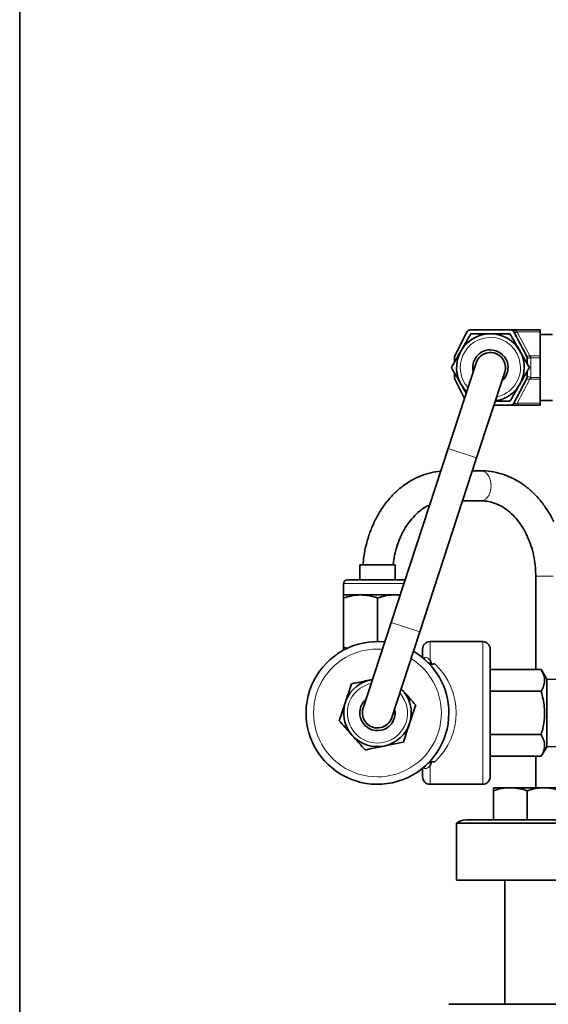
# Model space of a CAD drawing. Units: inches. Extents: x 0.5 to 33.5, y 0.5 to 21.
# Drawn here: x 0.5 to 2.7, y 10 to 14.1 of the extents above; entities that cross this region are included whole.
import ezdxf

# ---------------------------------------------------------------- set-up
doc = ezdxf.new("R2010")
doc.units = ezdxf.units.IN
doc.header["$MEASUREMENT"] = 0
doc.layers.add('TITLE_BLOCK', color=7, linetype='Continuous', lineweight=35)

msp = doc.modelspace()

# ---------------------------------------------------------------- linework, layer by layer
at = {"color": 7, "linetype": 'Continuous', "lineweight": 35}
for p, q in [((2.3086, 12.6823), (2.3582, 12.7817)), ((2.372, 12.7903), (2.5406, 12.7903)), ((2.5406, 12.7903), (2.6631, 12.7903)), ((2.5543, 12.782), (2.6068, 12.6825)), ((2.6631, 12.7903), (2.6631, 12.7824)), ((2.6631, 12.7824), (2.6631, 12.6826)), ((2.714, 12.7716), (2.6631, 12.7716)), ((2.307, 12.6566), (2.307, 12.6754)), ((2.6068, 12.6825), (2.607, 12.6821)), ((2.6086, 12.6752), (2.6086, 12.6511)), ((2.6631, 12.6826), (2.6631, 12.675)), ((2.6631, 12.675), (2.6631, 12.5931)), ((2.3968, 12.6535), (2.2803, 12.297)), ((2.3991, 12.2582), (2.5156, 12.6146)), ((2.6086, 12.6171), (2.6086, 12.5929)), ((2.307, 12.5927), (2.307, 12.6116)), ((2.3485, 12.5057), (2.3086, 12.5858)), ((2.6068, 12.5857), (2.5543, 12.4861)), ((2.607, 12.586), (2.6068, 12.5857)), ((2.6631, 12.5931), (2.6631, 12.5855)), ((2.6631, 12.5855), (2.6631, 12.4857)), ((2.6631, 12.4966), (2.714, 12.4966)), ((2.5406, 12.4778), (2.4709, 12.4778)), ((2.5406, 12.4778), (2.5676, 12.4778)), ((2.6631, 12.4778), (2.5676, 12.4778)), ((2.6631, 12.4857), (2.6631, 12.4778)), ((2.2803, 12.297), (2.0438, 11.5732)), ((2.1626, 11.5344), (2.3991, 12.2582)), ((2.419, 12.2043), (2.3815, 12.2043)), ((2.3407, 12.0793), (2.419, 12.0793)), ((1.9133, 11.8133), (1.9133, 11.7508)), ((1.9133, 11.8133), (2.0603, 11.8133)), ((2.0603, 11.7508), (2.0603, 11.8133)), ((2.6446, 11.7668), (2.6446, 11.3777)), ((1.8463, 11.7353), (1.8463, 11.6883)), ((1.8618, 11.7508), (2.1019, 11.7508)), ((1.8463, 11.6883), (1.9165, 11.6883)), ((1.8463, 11.6758), (1.8463, 11.4709)), ((1.9165, 11.6883), (2.057, 11.6883)), ((1.9868, 11.6758), (1.9868, 11.4941)), ((2.0807, 11.686), (2.057, 11.6883)), ((2.057, 11.6883), (2.0814, 11.6883)), ((2.0438, 11.5732), (1.9273, 11.2167)), ((2.0462, 11.1779), (2.1626, 11.5344)), ((1.8463, 11.4709), (1.8629, 11.4665)), ((2.4243, 11.4941), (2.2053, 11.4941)), ((2.1743, 11.4313), (2.174, 11.4275)), ((2.1743, 11.4313), (2.1743, 11.4631)), ((2.4553, 11.4631), (2.4553, 10.9316)), ((2.2124, 11.4003), (2.213, 11.4003)), ((2.6675, 11.3777), (2.4553, 11.3777)), ((2.6905, 11.3378), (2.6675, 11.3777)), ((1.9584, 11.3349), (1.9665, 11.3366)), ((2.7415, 11.336), (2.6905, 11.3378)), ((2.6905, 11.1973), (2.6905, 11.3378)), ((2.0854, 11.2979), (2.0918, 11.2906)), ((2.6675, 11.2875), (2.4553, 11.2875)), ((2.6905, 11.0568), (2.6905, 11.1973)), ((2.6675, 11.1071), (2.4553, 11.1071)), ((2.6905, 11.0568), (2.7318, 11.0583)), ((2.6675, 11.0169), (2.6905, 11.0568)), ((2.6675, 11.0169), (2.4553, 11.0169)), ((2.6446, 11.0169), (2.6446, 10.8864)), ((2.1743, 10.9633), (2.174, 10.9671)), ((2.1743, 10.9316), (2.1743, 10.9633)), ((2.2053, 10.9006), (2.4243, 10.9006)), ((2.5391, 10.8864), (2.4689, 10.8864)), ((2.4689, 10.7524), (2.4689, 10.8738)), ((2.6796, 10.8864), (2.5391, 10.8864)), ((2.6094, 10.7524), (2.6094, 10.8738)), ((2.7499, 10.8864), (2.6796, 10.8864)), ((2.3148, 10.7386), (2.3148, 10.5024)), ((4.1376, 10.7386), (2.3148, 10.7386)), ((2.354, 10.7524), (2.4689, 10.7524)), ((2.4874, 10.7524), (2.4689, 10.7524)), ((2.4874, 10.7524), (3.3556, 10.7524)), ((5.2241, 10.5024), (2.3148, 10.5024)), ((2.5156, 10.5024), (2.5156, 9.9854)), ((2.2837, 9.9854), (2.8374, 9.9854))]:
    msp.add_line(p, q, dxfattribs=at)
at = {"color": 8, "linetype": 'Continuous', "lineweight": 18}
for p, q in [((2.6631, 12.7824), (2.5676, 12.7824)), ((2.568, 12.7817), (2.6205, 12.6822)), ((2.6087, 12.6749), (2.6086, 12.6752)), ((2.6241, 12.6826), (2.6241, 12.675)), ((2.6241, 12.6826), (2.6631, 12.6826)), ((2.6241, 12.675), (2.6241, 12.5931)), ((2.6631, 12.675), (2.6241, 12.675)), ((2.6205, 12.5859), (2.5676, 12.4857)), ((2.6086, 12.5929), (2.6087, 12.5933)), ((2.6241, 12.5931), (2.6241, 12.5855)), ((2.6241, 12.5931), (2.6631, 12.5931)), ((2.6631, 12.5855), (2.6241, 12.5855)), ((2.5676, 12.4857), (2.6631, 12.4857)), ((2.5676, 12.4857), (2.5676, 12.4778)), ((2.3991, 12.2582), (2.2803, 12.297)), ((2.6446, 11.7668), (2.7176, 11.7668)), ((2.0968, 11.7353), (1.8463, 11.7353)), ((2.1626, 11.5344), (2.0438, 11.5732)), ((2.2053, 11.4941), (2.2053, 11.4167)), ((2.4243, 10.9006), (2.4243, 11.4941)), ((2.2053, 10.9779), (2.2053, 10.9006))]:
    msp.add_line(p, q, dxfattribs=at)
at = {"color": 8, "linetype": 'Continuous', "lineweight": 18, "flags": 128}
for points in [[(2.5676, 12.7824), (2.5653, 12.7815), (2.5631, 12.7809), (2.561, 12.7805), (2.5591, 12.7804), (2.5574, 12.7805), (2.5559, 12.7809), (2.5549, 12.7815), (2.5541, 12.7824)], [(2.568, 12.7817), (2.5657, 12.7808), (2.5634, 12.7802), (2.5612, 12.7799), (2.5593, 12.7798), (2.5576, 12.78), (2.5561, 12.7804), (2.555, 12.7811), (2.5543, 12.782)], [(2.419, 12.0793), (2.4259, 12.0803), (2.439, 12.0877), (2.4496, 12.1016), (2.4565, 12.1204), (2.459, 12.1418), (2.4565, 12.1632), (2.4496, 12.182), (2.439, 12.1959), (2.4259, 12.2034), (2.419, 12.2043)]]:
    msp.add_lwpolyline(points, dxfattribs=at)
at = {"color": 7, "linetype": 'Continuous', "lineweight": 35}
msp.add_circle((3.9086, 8.9354), 1.5, dxfattribs=at)
for centre, radius, start, end in [((2.372, 12.7748), 0.0155, 90, 153.4872), ((2.5406, 12.7748), 0.0155, 27.8063, 90), ((2.4562, 12.6341), 0.1405, 90, 225.4925), ((2.4562, 12.6341), 0.1405, 278.3186, 90), ((2.4562, 12.6341), 0.0735, 90, 193.6569), ((2.4562, 12.6341), 0.0625, 341.9055, 161.9055), ((2.4562, 12.6341), 0.0625, 90, 161.9055), ((2.4562, 12.6341), 0.0735, 310.1542, 90), ((2.4562, 12.6341), 0.0625, 341.9055, 90), ((2.3225, 12.6754), 0.0155, 153.4872, 180), ((2.5931, 12.6752), 0.0155, 0, 27.8063), ((2.594, 12.6752), 0.0147, 358.5714, 27.7662), ((2.3225, 12.5927), 0.0155, 180, 206.5128), ((2.5931, 12.5929), 0.0155, 332.1937, 0), ((2.594, 12.5929), 0.0147, 332.2338, 1.4286), ((2.5406, 12.4933), 0.0155, 270, 332.1937), ((1.8618, 11.7353), 0.0155, 90, 180), ((1.9868, 11.1973), 0.2968, 84.0639, 0), ((2.2053, 11.4631), 0.031, 90, 180), ((2.4243, 11.4631), 0.031, 360, 90), ((1.9868, 11.1973), 0.2968, 0, 59.7472), ((1.9868, 11.1973), 0.1405, 97.97, 281.6234), ((1.9868, 11.1973), 0.1405, 281.6234, 45.4925), ((1.9868, 11.1973), 0.0735, 130.1542, 281.6234), ((1.9868, 11.1973), 0.0625, 161.9055, 341.9055), ((1.9868, 11.1973), 0.0625, 161.9055, 281.6234), ((1.9868, 11.1973), 0.0735, 281.6234, 13.6569), ((1.9868, 11.1973), 0.0625, 281.6234, 341.9055), ((2.2053, 10.9316), 0.031, 180, 270), ((2.4243, 10.9316), 0.031, 270, 0), ((2.354, 10.6899), 0.0625, 90, 128.8436)]:
    msp.add_arc(centre, radius, start, end, dxfattribs=at)
at = {"color": 8, "linetype": 'Continuous', "lineweight": 18}
for centre, radius, start, end in [((2.5406, 12.7672), 0.031, 27.8063, 29.3272), ((2.4562, 12.6341), 0.125, 90, 221.9055), ((2.4562, 12.6341), 0.125, 281.9055, 90), ((2.5035, 12.6501), 0.1213, 11.6492, 15.338), ((2.5035, 12.618), 0.1213, 344.662, 348.3508), ((1.9868, 11.1973), 0.2658, 85.508, 0), ((1.9868, 11.1973), 0.2658, 0, 58.3031), ((1.9868, 11.1973), 0.125, 101.9055, 281.6234), ((1.9868, 11.1973), 0.125, 281.6234, 41.9055)]:
    msp.add_arc(centre, radius, start, end, dxfattribs=at)
for centre, major_axis, ratio, start_param, end_param in [((2.5406, 12.7748), (0.031, 0), 0.5, 0.511856, 1.570796), ((2.6241, 12.6274), (0, 0.0552), 0.561798, 0, 0.117804), ((2.6241, 12.6198), (0, 0.0552), 0.280899, 0, 0.117804), ((2.6241, 12.6407), (0, 0.0552), 0.561798, 3.023789, 3.141593), ((2.6241, 12.6483), (0, 0.0552), 0.280899, 3.023789, 3.141593), ((2.5757, 12.4933), (0.0215, 0.0084), 0.200328, 2.913646, 4.253924), ((1.9868, 11.1973), (0.3278, 0), 0.905416, 5.520328, 7.046043)]:
    msp.add_ellipse(centre, major_axis=major_axis, ratio=ratio, start_param=start_param, end_param=end_param, dxfattribs=at)
at = {"color": 7, "linetype": 'Continuous', "lineweight": 35}
for points, knots in [([(2.3345, 12.7043), (2.3355, 12.706), (2.3492, 12.7297), (2.3626, 12.7529), (2.3751, 12.7746)], [0, 0, 0, 0, 0.070219, 1, 1, 1, 1]), ([(2.3751, 12.7746), (2.3946, 12.7746), (2.4214, 12.7746), (2.4488, 12.7746), (2.4562, 12.7746)], [0, 0, 0, 0, 0.731366, 1, 1, 1, 1]), ([(2.4562, 12.7746), (2.4766, 12.7746), (2.5041, 12.7746), (2.5305, 12.7746), (2.5373, 12.7746)], [0, 0, 0, 0, 0.742449, 1, 1, 1, 1]), ([(2.5373, 12.7746), (2.5439, 12.7632), (2.5572, 12.7401), (2.5709, 12.7163), (2.5779, 12.7043)], [0, 0, 0, 0, 0.495458, 1, 1, 1, 1]), ([(2.294, 12.6341), (2.3006, 12.6455), (2.3139, 12.6685), (2.3276, 12.6923), (2.3345, 12.7043)], [0, 0, 0, 0, 0.495458, 1, 1, 1, 1]), ([(2.5779, 12.7043), (2.5788, 12.7026), (2.5925, 12.6789), (2.606, 12.6557), (2.6184, 12.6341)], [0, 0, 0, 0, 0.070219, 1, 1, 1, 1]), ([(2.3345, 12.5638), (2.3336, 12.5655), (2.3199, 12.5892), (2.3064, 12.6124), (2.294, 12.6341)], [0, 0, 0, 0, 0.070219, 1, 1, 1, 1]), ([(2.6184, 12.6341), (2.6119, 12.6227), (2.5986, 12.5996), (2.5848, 12.5758), (2.5779, 12.5638)], [0, 0, 0, 0, 0.495458, 1, 1, 1, 1]), ([(2.3556, 12.5273), (2.3555, 12.5276), (2.3486, 12.5394), (2.3415, 12.5517), (2.3345, 12.5638)], [0, 0, 0, 0, 0.017829, 1, 1, 1, 1]), ([(2.5779, 12.5638), (2.5769, 12.5621), (2.5632, 12.5384), (2.5498, 12.5152), (2.5373, 12.4936)], [0, 0, 0, 0, 0.070219, 1, 1, 1, 1]), ([(2.5373, 12.4936), (2.5305, 12.4936), (2.5105, 12.4936), (2.4898, 12.4936), (2.476, 12.4936)], [0, 0, 0, 0, 0.340247, 1, 1, 1, 1]), ([(2.2497, 12.2032), (2.2358, 12.2014), (2.2081, 12.1977), (2.1676, 12.1845), (2.1286, 12.1659), (2.0917, 12.1416), (2.0574, 12.1119), (2.0261, 12.0773), (1.9983, 12.0382), (1.9745, 11.9951), (1.9548, 11.9488), (1.9399, 11.8997), (1.9303, 11.8543), (1.9278, 11.8251), (1.9268, 11.8133)], [0, 0, 0, 0, 0.082923, 0.166439, 0.25029, 0.334713, 0.419825, 0.505621, 0.592001, 0.678822, 0.765939, 0.853235, 0.940632, 1, 1, 1, 1]), ([(2.7193, 11.9931), (2.7192, 11.9935), (2.7124, 12.0095), (2.695, 12.0383), (2.6671, 12.0783), (2.635, 12.1134), (2.5997, 12.1435), (2.5616, 12.168), (2.5215, 12.1865), (2.48, 12.1987), (2.4456, 12.2038), (2.4252, 12.2042), (2.419, 12.2043)], [0, 0, 0, 0, 0.0034012, 0.1234108, 0.2433406, 0.362997, 0.4821244, 0.6004458, 0.7177355, 0.8339018, 0.9490431, 1, 1, 1, 1]), ([(2.0524, 11.8133), (2.0529, 11.8196), (2.0548, 11.8404), (2.0626, 11.8744), (2.0755, 11.9142), (2.0923, 11.951), (2.1125, 11.9841), (2.1356, 12.0129), (2.161, 12.0367), (2.1839, 12.0534), (2.1985, 12.0599), (2.2036, 12.0622)], [0, 0, 0, 0, 0.054564, 0.179767, 0.304786, 0.429636, 0.554395, 0.679229, 0.804497, 0.930788, 1, 1, 1, 1]), ([(2.419, 12.0793), (2.4236, 12.0792), (2.4387, 12.0788), (2.4642, 12.0738), (2.4947, 12.0619), (2.5238, 12.044), (2.5508, 12.0207), (2.5752, 11.9926), (2.5965, 11.9601), (2.6144, 11.9238), (2.6285, 11.8844), (2.6384, 11.8427), (2.6438, 11.8032), (2.6443, 11.7777), (2.6446, 11.7668)], [0, 0, 0, 0, 0.042369, 0.137522, 0.231642, 0.323487, 0.41319, 0.501401, 0.588733, 0.675613, 0.762295, 0.848897, 0.935466, 1, 1, 1, 1]), ([(1.9165, 11.6883), (1.9148, 11.6883), (1.8911, 11.6881), (1.8679, 11.6817), (1.8463, 11.6758)], [0, 0, 0, 0, 0.070219, 1, 1, 1, 1]), ([(1.8463, 11.6758), (1.8463, 11.6777), (1.8463, 11.685), (1.8463, 11.6869), (1.8463, 11.6883)], [0, 0, 0, 0, 0.257551, 1, 1, 1, 1]), ([(1.9868, 11.6758), (1.9753, 11.6793), (1.9523, 11.6863), (1.9285, 11.6877), (1.9165, 11.6883)], [0, 0, 0, 0, 0.495458, 1, 1, 1, 1]), ([(2.057, 11.6883), (2.0553, 11.6883), (2.0316, 11.6881), (2.0084, 11.6817), (1.9868, 11.6758)], [0, 0, 0, 0, 0.070219, 1, 1, 1, 1]), ([(1.8463, 11.4583), (1.8463, 11.4597), (1.8463, 11.4616), (1.8463, 11.469), (1.8463, 11.4709)], [0, 0, 0, 0, 0.742449, 1, 1, 1, 1]), ([(2.1963, 11.4074), (2.1977, 11.4062), (2.2016, 11.403), (2.21, 11.3999), (2.2181, 11.4003), (2.2225, 11.4019), (2.2237, 11.4024)], [0, 0, 0, 0, 0.209623, 0.551258, 0.884344, 1, 1, 1, 1]), ([(2.2053, 11.4167), (2.2053, 11.4166), (2.2075, 11.4114), (2.2097, 11.4058), (2.2118, 11.4003)], [0, 0, 0, 0, 0.01061, 1, 1, 1, 1]), ([(2.2118, 11.4003), (2.2126, 11.4003), (2.2158, 11.4003), (2.22, 11.401), (2.2229, 11.4021), (2.2237, 11.4024)], [0, 0, 0, 0, 0.188359, 0.790642, 1, 1, 1, 1]), ([(2.6675, 11.3777), (2.6715, 11.3699), (2.6796, 11.3541), (2.6826, 11.3306), (2.6782, 11.3082), (2.6711, 11.2945), (2.6675, 11.2875)], [0, 0, 0, 0, 0.264604, 0.534946, 0.765342, 1, 1, 1, 1]), ([(1.8534, 11.2416), (1.854, 11.2434), (1.8627, 11.2694), (1.8711, 11.2949), (1.879, 11.3186)], [0, 0, 0, 0, 0.070219, 1, 1, 1, 1]), ([(1.879, 11.3186), (1.8857, 11.32), (1.9116, 11.3253), (1.9385, 11.3308), (1.9584, 11.3349)], [0, 0, 0, 0, 0.257551, 1, 1, 1, 1]), ([(2.0918, 11.2906), (2.0931, 11.2892), (2.1113, 11.2687), (2.1291, 11.2487), (2.1457, 11.23)], [0, 0, 0, 0, 0.070219, 1, 1, 1, 1]), ([(2.6675, 11.2875), (2.6727, 11.266), (2.6817, 11.2298), (2.6818, 11.1766), (2.6758, 11.138), (2.6696, 11.115), (2.6675, 11.1071)], [0, 0, 0, 0, 0.361231, 0.610132, 0.865741, 1, 1, 1, 1]), ([(1.8278, 11.1646), (1.832, 11.1771), (1.8404, 11.2024), (1.849, 11.2284), (1.8534, 11.2416)], [0, 0, 0, 0, 0.495458, 1, 1, 1, 1]), ([(2.1457, 11.23), (2.1415, 11.2175), (2.1331, 11.1923), (2.1245, 11.1662), (2.1201, 11.153)], [0, 0, 0, 0, 0.495458, 1, 1, 1, 1]), ([(1.8817, 11.104), (1.8805, 11.1054), (1.8623, 11.1259), (1.8444, 11.146), (1.8278, 11.1646)], [0, 0, 0, 0, 0.070219, 1, 1, 1, 1]), ([(2.1201, 11.153), (2.1195, 11.1512), (2.1108, 11.1252), (2.1024, 11.0997), (2.0945, 11.076)], [0, 0, 0, 0, 0.070219, 1, 1, 1, 1]), ([(1.9356, 11.0433), (1.9269, 11.0532), (1.9092, 11.0731), (1.8909, 11.0936), (1.8817, 11.104)], [0, 0, 0, 0, 0.495458, 1, 1, 1, 1]), ([(2.6675, 11.1071), (2.6715, 11.0993), (2.6796, 11.0834), (2.6826, 11.06), (2.6782, 11.0376), (2.6711, 11.0238), (2.6675, 11.0169)], [0, 0, 0, 0, 0.264604, 0.534946, 0.765342, 1, 1, 1, 1]), ([(2.0151, 11.0597), (1.9951, 11.0556), (1.9682, 11.05), (1.9423, 11.0447), (1.9356, 11.0433)], [0, 0, 0, 0, 0.742449, 1, 1, 1, 1]), ([(2.0945, 11.076), (2.0754, 11.0721), (2.0492, 11.0667), (2.0223, 11.0612), (2.0151, 11.0597)], [0, 0, 0, 0, 0.731366, 1, 1, 1, 1]), ([(2.2237, 10.9923), (2.2207, 10.9932), (2.2147, 10.995), (2.2058, 10.9936), (2.1995, 10.9901), (2.1969, 10.9877), (2.1963, 10.9872)], [0, 0, 0, 0, 0.296613, 0.592713, 0.903122, 1, 1, 1, 1]), ([(2.2118, 10.9943), (2.2097, 10.9888), (2.2075, 10.9832), (2.2053, 10.978), (2.2053, 10.9779)], [0, 0, 0, 0, 0.98939, 1, 1, 1, 1]), ([(2.2237, 10.9923), (2.221, 10.9931), (2.2172, 10.9943), (2.2131, 10.9943), (2.2118, 10.9943)], [0, 0, 0, 0, 0.689996, 1, 1, 1, 1]), ([(2.4689, 10.8738), (2.4803, 10.8773), (2.5033, 10.8844), (2.5271, 10.8857), (2.5391, 10.8864)], [0, 0, 0, 0, 0.495458, 1, 1, 1, 1]), ([(2.4689, 10.8864), (2.4689, 10.8848), (2.4689, 10.8828), (2.4689, 10.8754), (2.4689, 10.8738)], [0, 0, 0, 0, 0.782921, 1, 1, 1, 1]), ([(2.5391, 10.8864), (2.5408, 10.8864), (2.5645, 10.8862), (2.5878, 10.8798), (2.6094, 10.8738)], [0, 0, 0, 0, 0.070219, 1, 1, 1, 1]), ([(2.6094, 10.8738), (2.6208, 10.8773), (2.6438, 10.8844), (2.6676, 10.8857), (2.6796, 10.8864)], [0, 0, 0, 0, 0.495458, 1, 1, 1, 1]), ([(2.6796, 10.8864), (2.6813, 10.8864), (2.705, 10.8862), (2.7283, 10.8798), (2.7499, 10.8738)], [0, 0, 0, 0, 0.070219, 1, 1, 1, 1])]:
    msp.add_open_spline(points, degree=3, knots=knots, dxfattribs=at)
at = {"color": 8, "linetype": 'Continuous', "lineweight": 18}
for points, knots in [([(2.607, 12.6821), (2.607, 12.6821), (2.6071, 12.682), (2.608, 12.6819), (2.6109, 12.6819), (2.6153, 12.682), (2.6187, 12.6821), (2.6205, 12.6822)], [0, 0, 0, 0, 0.040872, 0.282625, 0.516474, 0.754863, 1, 1, 1, 1]), ([(2.6223, 12.6746), (2.6207, 12.674), (2.6175, 12.6728), (2.6132, 12.6723), (2.6101, 12.6728), (2.609, 12.674), (2.6088, 12.6747), (2.6087, 12.6749)], [0, 0, 0, 0, 0.246305, 0.485078, 0.71867, 0.959403, 1, 1, 1, 1]), ([(2.6205, 12.5859), (2.6187, 12.586), (2.6153, 12.5861), (2.6109, 12.5862), (2.608, 12.5862), (2.6071, 12.5861), (2.607, 12.586), (2.607, 12.586)], [0, 0, 0, 0, 0.2451373, 0.4835258, 0.7173746, 0.9591282, 1, 1, 1, 1]), ([(2.6087, 12.5933), (2.6088, 12.5934), (2.609, 12.5941), (2.6101, 12.5953), (2.6132, 12.5958), (2.6175, 12.5953), (2.6207, 12.5941), (2.6223, 12.5935)], [0, 0, 0, 0, 0.040597, 0.28133, 0.514922, 0.753695, 1, 1, 1, 1]), ([(2.1773, 11.4207), (2.1778, 11.4218), (2.1788, 11.4239), (2.1811, 11.4267), (2.1833, 11.428), (2.1868, 11.4291), (2.192, 11.4283), (2.1988, 11.424), (2.2031, 11.4191), (2.2053, 11.4167)], [0, 0, 0, 0, 0.0804053, 0.1416462, 0.2399464, 0.2766631, 0.464978, 0.7342782, 1, 1, 1, 1]), ([(2.2053, 10.9779), (2.2031, 10.9755), (2.1988, 10.9706), (2.192, 10.9663), (2.1863, 10.9654), (2.1827, 10.9669), (2.1808, 10.9683), (2.18, 10.9694), (2.1797, 10.9699)], [0, 0, 0, 0, 0.29582, 0.595624, 0.805269, 0.90096, 0.955849, 1, 1, 1, 1])]:
    msp.add_open_spline(points, degree=3, knots=knots, dxfattribs=at)
at = {"layer": 'TITLE_BLOCK', "color": 7, "linetype": 'Continuous'}
msp.add_line((0.5, 0.5), (0.5, 21), dxfattribs=at)

doc.saveas('drawing.dxf')
